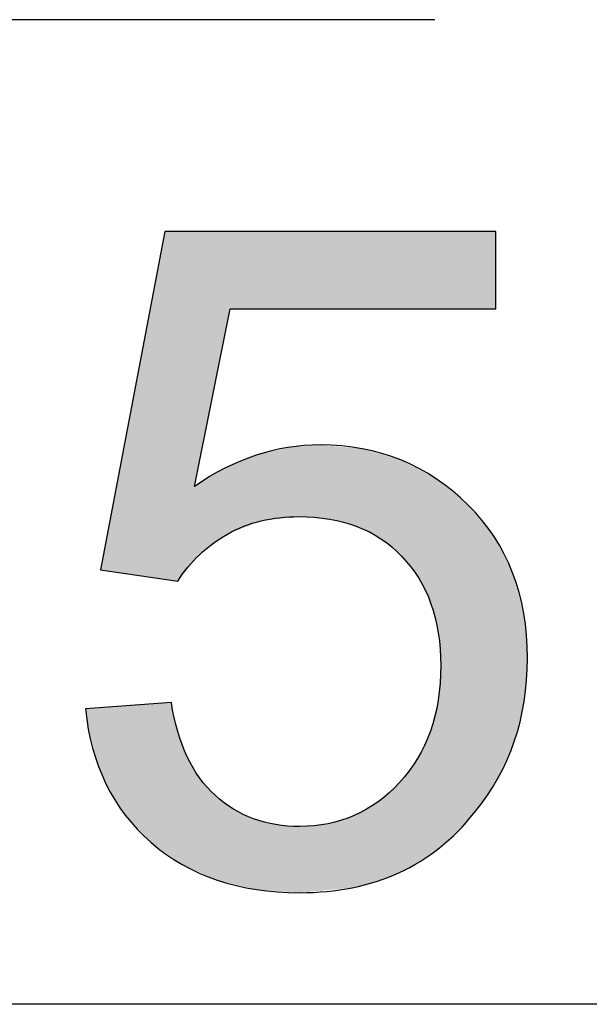
# Model space of a CAD drawing. Extents: x -45 to 165, y 25 to 322.
# Drawn here: x 134 to 135, y 89 to 92 of the extents above; entities that cross this region are included whole.
import ezdxf

# ---------------------------------------------------------------- set-up
doc = ezdxf.new("R2010")
doc.units = 0
doc.layers.add('LIVELLO_1', color=7, linetype='CONTINUOUS')

# ---------------------------------------------------------------- blocks, each defined once
blk = doc.blocks.new('*U13')
at = {"layer": 'LIVELLO_1', "color": 7}
for points in [[(134.0349, 90.4831), (133.9929, 91.3055), (134.0349, 91.5269)], [(134.0349, 90.4831), (134.0349, 91.5269), (134.0549, 90.4803)], [(134.0549, 90.4803), (134.0549, 91.5269), (134.0741, 90.4775)], [(134.0741, 90.4775), (134.0741, 91.5269), (134.0742, 90.4775)], [(133.9929, 90.4891), (133.9164, 90.9025), (133.9929, 91.3055)], [(133.9929, 90.4891), (133.9929, 91.3055), (134.0349, 90.4831)], [(133.9164, 90.5), (133.8583, 90.5968), (133.9164, 90.9025)], [(133.9164, 90.5), (133.9164, 90.9025), (133.9929, 90.4891)], [(134.3683, 90.663), (134.3243, 90.8587), (134.3683, 90.8694)], [(134.4051, 90.6671), (134.3683, 90.8694), (134.4051, 90.8783)], [(134.438, 90.6708), (134.4051, 90.8783), (134.438, 90.881)], [(134.4407, 90.6706), (134.438, 90.881), (134.4407, 90.8812)], [(134.438, 90.6708), (134.438, 90.881), (134.4407, 90.6706)], [(134.5027, 90.6656), (134.4407, 90.8812), (134.5027, 90.8861)], [(134.4407, 90.6706), (134.4407, 90.8812), (134.5027, 90.6656)], [(134.5027, 90.6656), (134.5027, 90.8861), (134.5258, 90.6638)], [(134.5258, 90.6638), (134.5258, 90.884), (134.5299, 90.6635)], [(134.5299, 90.6635), (134.5299, 90.8836), (134.5981, 90.6452)], [(134.5981, 90.6452), (134.5981, 90.8775), (134.6043, 90.6436)], [(134.6043, 90.6436), (134.6043, 90.8769), (134.6121, 90.6415)], [(134.6121, 90.6415), (134.6121, 90.8762), (134.6281, 90.6332)], [(134.6281, 90.6332), (134.6281, 90.8748), (134.6704, 90.6115)], [(134.302, 90.6493), (134.2414, 90.8268), (134.302, 90.8519)], [(134.3095, 90.6522), (134.302, 90.8519), (134.3095, 90.855)], [(134.3106, 90.6527), (134.3095, 90.855), (134.3106, 90.8553)], [(134.3243, 90.658), (134.3106, 90.8553), (134.3243, 90.8587)], [(134.6704, 90.6115), (134.6704, 90.8624), (134.6759, 90.6087)], [(134.6759, 90.6087), (134.6759, 90.8608), (134.6843, 90.6044)], [(134.6843, 90.6044), (134.6843, 90.8583), (134.7382, 90.5585)], [(134.7382, 90.5585), (134.7382, 90.8426), (134.7404, 90.5566)], [(134.7404, 90.5566), (134.7404, 90.8419), (134.7438, 90.5538)], [(134.7438, 90.5538), (134.7438, 90.8409), (134.746, 90.5519)], [(134.746, 90.5519), (134.746, 90.8398), (134.794, 90.4907)], [(134.2159, 90.6132), (134.1928, 90.8024), (134.2159, 90.8162)], [(134.223, 90.6184), (134.2159, 90.8162), (134.223, 90.8191)], [(134.2313, 90.6216), (134.223, 90.8191), (134.2313, 90.8226)], [(134.2414, 90.6256), (134.2313, 90.8226), (134.2414, 90.8268)], [(134.794, 90.4907), (134.794, 90.8143), (134.7975, 90.4863)], [(134.7975, 90.4863), (134.7975, 90.8124), (134.8016, 90.4777)], [(134.8016, 90.4777), (134.8016, 90.8102), (134.8326, 90.413)], [(134.1865, 90.5913), (134.1401, 90.7711), (134.1865, 90.7987)], [(134.1928, 90.596), (134.1865, 90.7987), (134.1928, 90.8024)], [(134.8326, 90.413), (134.8326, 90.7938), (134.8343, 90.4094)], [(134.8343, 90.4094), (134.8343, 90.7929), (134.8495, 90.3491)], [(134.8495, 90.3491), (134.8495, 90.7848), (134.8559, 90.3235)], [(134.8559, 90.3235), (134.8559, 90.7795), (134.8564, 90.3217)], [(134.8564, 90.3217), (134.8564, 90.7791), (134.8605, 90.2676)], [(134.139, 90.5561), (134.1245, 90.7617), (134.139, 90.7704)], [(134.1401, 90.5569), (134.139, 90.7704), (134.1401, 90.7711)], [(134.8605, 90.2676), (134.8605, 90.7758), (134.8638, 90.2233)], [(133.8583, 90.5083), (133.842, 90.5106), (133.8583, 90.5968)], [(133.8583, 90.5083), (133.8583, 90.5968), (133.9164, 90.5)], [(134.8638, 89.6795), (134.8605, 90.1793), (134.8638, 90.2233)], [(134.8605, 89.6765), (134.8564, 90.1256), (134.8605, 90.1793)], [(133.8583, 89.8686), (133.842, 90.0971), (133.8583, 90.0983)], [(133.9164, 89.7744), (133.8583, 90.0983), (133.9164, 90.1026)], [(133.8583, 89.8686), (133.8583, 90.0983), (133.9164, 89.7744)], [(133.9929, 89.6931), (133.9164, 90.1026), (133.9929, 90.1084)], [(133.9164, 89.7744), (133.9164, 90.1026), (133.9929, 89.6931)], [(134.0349, 89.6633), (133.9929, 90.1084), (134.0349, 90.1115)], [(133.9929, 89.6931), (133.9929, 90.1084), (134.0349, 89.6633)], [(134.0549, 89.6491), (134.0349, 90.1115), (134.0549, 90.113)], [(134.0349, 89.6633), (134.0349, 90.1115), (134.0549, 89.6491)], [(134.0549, 89.6491), (134.0549, 90.113), (134.0741, 89.6355)], [(134.8559, 89.6733), (134.8495, 90.0937), (134.8559, 90.1193)], [(134.8564, 89.6737), (134.8559, 90.1193), (134.8564, 90.1256)], [(133.8186, 89.9752), (133.7972, 90.0937), (133.8186, 90.0953)], [(133.842, 89.9126), (133.8186, 90.0953), (133.842, 90.0971)], [(133.8186, 89.9752), (133.8186, 90.0953), (133.842, 89.9126)], [(133.842, 89.9126), (133.842, 90.0971), (133.8583, 89.8686)], [(134.8495, 89.6688), (134.8343, 90.0332), (134.8495, 90.0937)], [(134.0741, 89.6355), (134.0741, 90.0255), (134.0742, 89.6354)], [(134.0742, 89.6354), (134.0742, 90.0253), (134.087, 89.6264)], [(134.8326, 89.657), (134.8016, 89.9603), (134.8326, 90.0263)], [(134.8343, 89.6582), (134.8326, 90.0263), (134.8343, 90.0332)], [(134.087, 89.6264), (134.087, 89.9913), (134.1026, 89.6194)], [(134.1026, 89.6194), (134.1026, 89.9497), (134.1245, 89.6096)], [(134.7975, 89.633), (134.794, 89.9442), (134.7975, 89.9516)], [(134.8016, 89.6352), (134.7975, 89.9516), (134.8016, 89.9603)], [(134.794, 89.6312), (134.746, 89.8799), (134.794, 89.9442)], [(134.1245, 89.6096), (134.1245, 89.9125), (134.139, 89.6031)], [(134.139, 89.6031), (134.139, 89.8877), (134.1401, 89.6026)], [(134.1401, 89.6026), (134.1401, 89.8858), (134.1865, 89.5818)], [(134.7382, 89.6015), (134.6843, 89.8222), (134.7382, 89.8705)], [(134.7404, 89.6027), (134.7382, 89.8705), (134.7404, 89.8726)], [(134.7438, 89.6044), (134.7404, 89.8726), (134.7438, 89.877)], [(134.746, 89.6056), (134.7438, 89.877), (134.746, 89.8799)], [(134.1865, 89.5818), (134.1865, 89.834), (134.1928, 89.579)], [(134.1928, 89.579), (134.1928, 89.8292), (134.2159, 89.5735)], [(134.2159, 89.5735), (134.2159, 89.8118), (134.223, 89.5718)], [(134.223, 89.5718), (134.223, 89.8065), (134.2313, 89.5698)], [(134.6704, 89.5752), (134.6281, 89.7871), (134.6704, 89.8115)], [(134.6759, 89.5774), (134.6704, 89.8115), (134.6759, 89.8147)], [(134.6843, 89.5806), (134.6759, 89.8147), (134.6843, 89.8222)], [(134.2313, 89.5698), (134.2313, 89.8002), (134.2414, 89.5674)], [(134.2414, 89.5674), (134.2414, 89.7926), (134.302, 89.5529)], [(134.6043, 89.5581), (134.5981, 89.7714), (134.6043, 89.7733)], [(134.6121, 89.5601), (134.6043, 89.7733), (134.6121, 89.7779)], [(134.6281, 89.5643), (134.6121, 89.7779), (134.6281, 89.7871)], [(134.302, 89.5529), (134.302, 89.7633), (134.3095, 89.5511)], [(134.3095, 89.5511), (134.3095, 89.7614), (134.3106, 89.5508)], [(134.3106, 89.5508), (134.3106, 89.7611), (134.3243, 89.5498)], [(134.3243, 89.5498), (134.3243, 89.7575), (134.3683, 89.5467)], [(134.3683, 89.5467), (134.3683, 89.746), (134.4051, 89.544)], [(134.4051, 89.544), (134.4051, 89.7431), (134.438, 89.5417)], [(134.5027, 89.5474), (134.4407, 89.7403), (134.5027, 89.7463)], [(134.5258, 89.5496), (134.5027, 89.7463), (134.5258, 89.7485)], [(134.5299, 89.55), (134.5258, 89.7485), (134.5299, 89.7498)], [(134.5981, 89.5565), (134.5299, 89.7498), (134.5981, 89.7714)], [(134.438, 89.5417), (134.438, 89.7405), (134.4407, 89.5415)]]:
    blk.add_solid(points, dxfattribs=at)
at = {"layer": 'LIVELLO_1', "color": 7, "extrusion": (0, 0, -1)}
for points in [[(-134.0549, 90.4803), (-134.0349, 91.5269), (-134.0549, 91.5269)], [(-134.0741, 90.4775), (-134.0549, 91.5269), (-134.0741, 91.5269)], [(-134.0742, 90.4775), (-134.0741, 91.5269), (-134.0742, 91.5269)], [(-134.0742, 90.4775), (-134.0742, 91.5269), (-134.087, 90.493)], [(-134.087, 90.493), (-134.0742, 91.5269), (-134.087, 91.5269)], [(-134.087, 90.493), (-134.087, 91.5269), (-134.1026, 90.512)], [(-134.1026, 90.512), (-134.087, 91.5269), (-134.1026, 91.5269)], [(-134.1026, 90.512), (-134.1026, 91.5269), (-134.1245, 90.5385)], [(-134.1245, 90.5385), (-134.1026, 91.5269), (-134.1245, 91.5269)], [(-134.1245, 90.7617), (-134.1245, 91.5269), (-134.139, 90.8344)], [(-134.139, 90.8344), (-134.1245, 91.5269), (-134.139, 91.5269)], [(-134.139, 90.8344), (-134.139, 91.5269), (-134.1401, 90.84)], [(-134.1401, 90.84), (-134.139, 91.5269), (-134.1401, 91.5269)], [(-134.1401, 90.84), (-134.1401, 91.5269), (-134.1865, 91.0712)], [(-134.1865, 91.0712), (-134.1401, 91.5269), (-134.1865, 91.5269)], [(-134.1865, 91.0712), (-134.1865, 91.5269), (-134.1928, 91.1026)], [(-134.1928, 91.1026), (-134.1865, 91.5269), (-134.1928, 91.5269)], [(-134.1928, 91.1026), (-134.1928, 91.5269), (-134.2159, 91.2182)], [(-134.2159, 91.2182), (-134.1928, 91.5269), (-134.2159, 91.5269)], [(-134.2159, 91.2182), (-134.2159, 91.5269), (-134.223, 91.2534)], [(-134.223, 91.2534), (-134.2159, 91.5269), (-134.223, 91.5269)], [(-134.223, 91.2534), (-134.223, 91.5269), (-134.2313, 91.2947)], [(-134.2313, 91.2947), (-134.223, 91.5269), (-134.2313, 91.5269)], [(-134.2313, 91.2947), (-134.2313, 91.5269), (-134.2414, 91.2947)], [(-134.2414, 91.2947), (-134.2313, 91.5269), (-134.2414, 91.5269)], [(-134.2414, 91.2947), (-134.2414, 91.5269), (-134.302, 91.2947)], [(-134.302, 91.2947), (-134.2414, 91.5269), (-134.302, 91.5269)], [(-134.302, 91.2947), (-134.302, 91.5269), (-134.3095, 91.2947)], [(-134.3095, 91.2947), (-134.302, 91.5269), (-134.3095, 91.5269)], [(-134.3095, 91.2947), (-134.3095, 91.5269), (-134.3106, 91.2947)], [(-134.3106, 91.2947), (-134.3095, 91.5269), (-134.3106, 91.5269)], [(-134.3106, 91.2947), (-134.3106, 91.5269), (-134.3243, 91.2947)], [(-134.3243, 91.2947), (-134.3106, 91.5269), (-134.3243, 91.5269)], [(-134.3243, 91.2947), (-134.3243, 91.5269), (-134.3683, 91.2947)], [(-134.3683, 91.2947), (-134.3243, 91.5269), (-134.3683, 91.5269)], [(-134.3683, 91.2947), (-134.3683, 91.5269), (-134.4051, 91.2947)], [(-134.4051, 91.2947), (-134.3683, 91.5269), (-134.4051, 91.5269)], [(-134.4051, 91.2947), (-134.4051, 91.5269), (-134.438, 91.2947)], [(-134.438, 91.2947), (-134.4051, 91.5269), (-134.438, 91.5269)], [(-134.438, 91.2947), (-134.438, 91.5269), (-134.4407, 91.2947)], [(-134.4407, 91.2947), (-134.438, 91.5269), (-134.4407, 91.5269)], [(-134.4407, 91.2947), (-134.4407, 91.5269), (-134.5027, 91.2947)], [(-134.5027, 91.2947), (-134.4407, 91.5269), (-134.5027, 91.5269)], [(-134.5027, 91.2947), (-134.5027, 91.5269), (-134.5258, 91.2947)], [(-134.5258, 91.2947), (-134.5027, 91.5269), (-134.5258, 91.5269)], [(-134.5258, 91.2947), (-134.5258, 91.5269), (-134.5299, 91.2947)], [(-134.5299, 91.2947), (-134.5258, 91.5269), (-134.5299, 91.5269)], [(-134.5299, 91.2947), (-134.5299, 91.5269), (-134.5981, 91.2947)], [(-134.5981, 91.2947), (-134.5299, 91.5269), (-134.5981, 91.5269)], [(-134.5981, 91.2947), (-134.5981, 91.5269), (-134.6043, 91.2947)], [(-134.6043, 91.2947), (-134.5981, 91.5269), (-134.6043, 91.5269)], [(-134.6043, 91.2947), (-134.6043, 91.5269), (-134.6121, 91.2947)], [(-134.6121, 91.2947), (-134.6043, 91.5269), (-134.6121, 91.5269)], [(-134.6121, 91.2947), (-134.6121, 91.5269), (-134.6281, 91.2947)], [(-134.6281, 91.2947), (-134.6121, 91.5269), (-134.6281, 91.5269)], [(-134.6281, 91.2947), (-134.6281, 91.5269), (-134.6704, 91.2947)], [(-134.6704, 91.2947), (-134.6281, 91.5269), (-134.6704, 91.5269)], [(-134.6704, 91.2947), (-134.6704, 91.5269), (-134.6759, 91.2947)], [(-134.6759, 91.2947), (-134.6704, 91.5269), (-134.6759, 91.5269)], [(-134.6759, 91.2947), (-134.6759, 91.5269), (-134.6843, 91.2947)], [(-134.6843, 91.2947), (-134.6759, 91.5269), (-134.6843, 91.5269)], [(-134.6843, 91.2947), (-134.6843, 91.5269), (-134.7382, 91.2947)], [(-134.7382, 91.2947), (-134.6843, 91.5269), (-134.7382, 91.5269)], [(-134.7382, 91.2947), (-134.7382, 91.5269), (-134.7404, 91.2947)], [(-134.7404, 91.2947), (-134.7382, 91.5269), (-134.7404, 91.5269)], [(-134.7404, 91.2947), (-134.7404, 91.5269), (-134.7438, 91.2947)], [(-134.7438, 91.2947), (-134.7404, 91.5269), (-134.7438, 91.5269)], [(-134.7438, 91.2947), (-134.7438, 91.5269), (-134.746, 91.2947)], [(-134.746, 91.2947), (-134.7438, 91.5269), (-134.746, 91.5269)], [(-134.746, 91.2947), (-134.746, 91.5269), (-134.794, 91.2947)], [(-134.794, 91.2947), (-134.746, 91.5269), (-134.794, 91.5269)], [(-134.794, 91.2947), (-134.794, 91.5269), (-134.7975, 91.2947)], [(-134.7975, 91.2947), (-134.794, 91.5269), (-134.7975, 91.5269)], [(-134.7975, 91.2947), (-134.7975, 91.5269), (-134.8016, 91.2947)], [(-134.8016, 91.2947), (-134.7975, 91.5269), (-134.8016, 91.5269)], [(-134.8016, 91.2947), (-134.8016, 91.5269), (-134.8326, 91.2947)], [(-134.8326, 91.2947), (-134.8016, 91.5269), (-134.8326, 91.5269)], [(-134.8326, 91.2947), (-134.8326, 91.5269), (-134.8343, 91.2947)], [(-134.8343, 91.2947), (-134.8326, 91.5269), (-134.8343, 91.5269)], [(-134.8343, 91.2947), (-134.8343, 91.5269), (-134.8495, 91.2947)], [(-134.8495, 91.2947), (-134.8343, 91.5269), (-134.8495, 91.5269)], [(-134.8495, 91.2947), (-134.8495, 91.5269), (-134.8559, 91.2947)], [(-134.8559, 91.2947), (-134.8495, 91.5269), (-134.8559, 91.5269)], [(-134.8559, 91.2947), (-134.8559, 91.5269), (-134.8564, 91.2947)], [(-134.8564, 91.2947), (-134.8559, 91.5269), (-134.8564, 91.5269)], [(-134.8564, 91.2947), (-134.8564, 91.5269), (-134.8605, 91.2947)], [(-134.8605, 91.2947), (-134.8564, 91.5269), (-134.8605, 91.5269)], [(-134.8605, 91.2947), (-134.8605, 91.5269), (-134.8638, 91.2947)], [(-134.8638, 91.2947), (-134.8605, 91.5269), (-134.8638, 91.5269)], [(-134.8638, 91.2947), (-134.8638, 91.5269), (-134.9147, 91.2947)], [(-134.9147, 91.2947), (-134.8638, 91.5269), (-134.9147, 91.5269)], [(-134.9147, 91.2947), (-134.9147, 91.5269), (-134.9451, 91.2947)], [(-134.9451, 91.2947), (-134.9147, 91.5269), (-134.9451, 91.5269)], [(-134.9451, 91.2947), (-134.9451, 91.5269), (-134.9644, 91.2947)], [(-134.9644, 91.2947), (-134.9451, 91.5269), (-134.9644, 91.5269)], [(-134.9644, 91.2947), (-134.9644, 91.5269), (-135.0236, 91.2947)], [(-135.0236, 91.2947), (-134.9644, 91.5269), (-135.0236, 91.5269)], [(-135.0236, 91.2947), (-135.0236, 91.5269), (-135.0291, 91.2947)], [(-135.0291, 91.2947), (-135.0236, 91.5269), (-135.0291, 91.5269)], [(-134.3683, 90.663), (-134.3683, 90.8694), (-134.4051, 90.6671)], [(-134.4051, 90.6671), (-134.4051, 90.8783), (-134.438, 90.6708)], [(-134.5258, 90.6638), (-134.5027, 90.8861), (-134.5258, 90.884)], [(-134.5299, 90.6635), (-134.5258, 90.884), (-134.5299, 90.8836)], [(-134.5981, 90.6452), (-134.5299, 90.8836), (-134.5981, 90.8775)], [(-134.6043, 90.6436), (-134.5981, 90.8775), (-134.6043, 90.8769)], [(-134.6121, 90.6415), (-134.6043, 90.8769), (-134.6121, 90.8762)], [(-134.6281, 90.6332), (-134.6121, 90.8762), (-134.6281, 90.8748)], [(-134.6704, 90.6115), (-134.6281, 90.8748), (-134.6704, 90.8624)], [(-134.302, 90.6493), (-134.302, 90.8519), (-134.3095, 90.6522)], [(-134.3095, 90.6522), (-134.3095, 90.855), (-134.3106, 90.6527)], [(-134.3106, 90.6527), (-134.3106, 90.8553), (-134.3243, 90.658)], [(-134.3243, 90.658), (-134.3243, 90.8587), (-134.3683, 90.663)], [(-134.6759, 90.6087), (-134.6704, 90.8624), (-134.6759, 90.8608)], [(-134.6843, 90.6044), (-134.6759, 90.8608), (-134.6843, 90.8583)], [(-134.7382, 90.5585), (-134.6843, 90.8583), (-134.7382, 90.8426)], [(-134.7404, 90.5566), (-134.7382, 90.8426), (-134.7404, 90.8419)], [(-134.7438, 90.5538), (-134.7404, 90.8419), (-134.7438, 90.8409)], [(-134.746, 90.5519), (-134.7438, 90.8409), (-134.746, 90.8398)], [(-134.794, 90.4907), (-134.746, 90.8398), (-134.794, 90.8143)], [(-134.2159, 90.6132), (-134.2159, 90.8162), (-134.223, 90.6184)], [(-134.223, 90.6184), (-134.223, 90.8191), (-134.2313, 90.6216)], [(-134.2313, 90.6216), (-134.2313, 90.8226), (-134.2414, 90.6256)], [(-134.2414, 90.6256), (-134.2414, 90.8268), (-134.302, 90.6493)], [(-134.7975, 90.4863), (-134.794, 90.8143), (-134.7975, 90.8124)], [(-134.8016, 90.4777), (-134.7975, 90.8124), (-134.8016, 90.8102)], [(-134.8326, 90.413), (-134.8016, 90.8102), (-134.8326, 90.7938)], [(-134.1865, 90.5913), (-134.1865, 90.7987), (-134.1928, 90.596)], [(-134.1928, 90.596), (-134.1928, 90.8024), (-134.2159, 90.6132)], [(-134.8343, 90.4094), (-134.8326, 90.7938), (-134.8343, 90.7929)], [(-134.8495, 90.3491), (-134.8343, 90.7929), (-134.8495, 90.7848)], [(-134.8559, 90.3235), (-134.8495, 90.7848), (-134.8559, 90.7795)], [(-134.8564, 90.3217), (-134.8559, 90.7795), (-134.8564, 90.7791)], [(-134.8605, 90.2676), (-134.8564, 90.7791), (-134.8605, 90.7758)], [(-134.1245, 90.5385), (-134.1245, 90.7617), (-134.139, 90.5561)], [(-134.139, 90.5561), (-134.139, 90.7704), (-134.1401, 90.5569)], [(-134.1401, 90.5569), (-134.1401, 90.7711), (-134.1865, 90.5913)], [(-134.8638, 90.2233), (-134.8605, 90.7758), (-134.8638, 90.7731)], [(-134.8638, 89.6795), (-134.8638, 90.7731), (-134.9147, 89.7253)], [(-134.9147, 89.7253), (-134.8638, 90.7731), (-134.9147, 90.7314)], [(-134.9147, 89.7253), (-134.9147, 90.7314), (-134.9451, 89.7597)], [(-134.9451, 89.7597), (-134.9147, 90.7314), (-134.9451, 90.7066)], [(-134.9451, 89.7597), (-134.9451, 90.7066), (-134.9644, 89.7816)], [(-134.9644, 89.7816), (-134.9451, 90.7066), (-134.9644, 90.6831)], [(-134.9644, 89.7816), (-134.9644, 90.6831), (-135.0236, 89.868)], [(-135.0236, 89.868), (-134.9644, 90.6831), (-135.0236, 90.6108)], [(-135.0236, 89.868), (-135.0236, 90.6108), (-135.0291, 89.876)], [(-135.0291, 89.876), (-135.0236, 90.6108), (-135.0291, 90.6002)], [(-135.0291, 89.876), (-135.0291, 90.6002), (-135.0344, 89.8837)], [(-135.0344, 89.8837), (-135.0291, 90.6002), (-135.0344, 90.5899)], [(-135.0344, 89.8837), (-135.0344, 90.5899), (-135.0796, 89.9845)], [(-135.0796, 89.9845), (-135.0344, 90.5899), (-135.0796, 90.502)], [(-135.0796, 89.9845), (-135.0796, 90.502), (-135.0843, 89.995)], [(-135.0843, 89.995), (-135.0796, 90.502), (-135.0843, 90.4847)], [(-135.0843, 89.995), (-135.0843, 90.4847), (-135.1131, 90.111)], [(-135.1131, 90.111), (-135.0843, 90.4847), (-135.1131, 90.3802)], [(-135.1131, 90.111), (-135.1131, 90.3802), (-135.1143, 90.1157)], [(-135.1143, 90.1157), (-135.1131, 90.3802), (-135.1143, 90.366)], [(-135.1143, 90.1157), (-135.1143, 90.366), (-135.1242, 90.2457)], [(-134.8605, 89.6765), (-134.8605, 90.1793), (-134.8638, 89.6795)], [(-134.0741, 89.6355), (-134.0549, 90.113), (-134.0741, 90.0255)], [(-134.8559, 89.6733), (-134.8559, 90.1193), (-134.8564, 89.6737)], [(-134.8564, 89.6737), (-134.8564, 90.1256), (-134.8605, 89.6765)], [(-134.8495, 89.6688), (-134.8495, 90.0937), (-134.8559, 89.6733)], [(-134.0742, 89.6354), (-134.0741, 90.0255), (-134.0742, 90.0253)], [(-134.087, 89.6264), (-134.0742, 90.0253), (-134.087, 89.9913)], [(-134.8326, 89.657), (-134.8326, 90.0263), (-134.8343, 89.6582)], [(-134.8343, 89.6582), (-134.8343, 90.0332), (-134.8495, 89.6688)], [(-134.1026, 89.6194), (-134.087, 89.9913), (-134.1026, 89.9497)], [(-134.1245, 89.6096), (-134.1026, 89.9497), (-134.1245, 89.9125)], [(-134.7975, 89.633), (-134.7975, 89.9516), (-134.8016, 89.6352)], [(-134.8016, 89.6352), (-134.8016, 89.9603), (-134.8326, 89.657)], [(-134.794, 89.6312), (-134.794, 89.9442), (-134.7975, 89.633)], [(-134.139, 89.6031), (-134.1245, 89.9125), (-134.139, 89.8877)], [(-134.1401, 89.6026), (-134.139, 89.8877), (-134.1401, 89.8858)], [(-134.1865, 89.5818), (-134.1401, 89.8858), (-134.1865, 89.834)], [(-134.7382, 89.6015), (-134.7382, 89.8705), (-134.7404, 89.6027)], [(-134.7404, 89.6027), (-134.7404, 89.8726), (-134.7438, 89.6044)], [(-134.7438, 89.6044), (-134.7438, 89.877), (-134.746, 89.6056)], [(-134.746, 89.6056), (-134.746, 89.8799), (-134.794, 89.6312)], [(-134.1928, 89.579), (-134.1865, 89.834), (-134.1928, 89.8292)], [(-134.2159, 89.5735), (-134.1928, 89.8292), (-134.2159, 89.8118)], [(-134.223, 89.5718), (-134.2159, 89.8118), (-134.223, 89.8065)], [(-134.2313, 89.5698), (-134.223, 89.8065), (-134.2313, 89.8002)], [(-134.6704, 89.5752), (-134.6704, 89.8115), (-134.6759, 89.5774)], [(-134.6759, 89.5774), (-134.6759, 89.8147), (-134.6843, 89.5806)], [(-134.6843, 89.5806), (-134.6843, 89.8222), (-134.7382, 89.6015)], [(-134.2414, 89.5674), (-134.2313, 89.8002), (-134.2414, 89.7926)], [(-134.302, 89.5529), (-134.2414, 89.7926), (-134.302, 89.7633)], [(-134.6043, 89.5581), (-134.6043, 89.7733), (-134.6121, 89.5601)], [(-134.6121, 89.5601), (-134.6121, 89.7779), (-134.6281, 89.5643)], [(-134.6281, 89.5643), (-134.6281, 89.7871), (-134.6704, 89.5752)], [(-134.3095, 89.5511), (-134.302, 89.7633), (-134.3095, 89.7614)], [(-134.3106, 89.5508), (-134.3095, 89.7614), (-134.3106, 89.7611)], [(-134.3243, 89.5498), (-134.3106, 89.7611), (-134.3243, 89.7575)], [(-134.3683, 89.5467), (-134.3243, 89.7575), (-134.3683, 89.746)], [(-134.4051, 89.544), (-134.3683, 89.746), (-134.4051, 89.7431)], [(-134.438, 89.5417), (-134.4051, 89.7431), (-134.438, 89.7405)], [(-134.5027, 89.5474), (-134.5027, 89.7463), (-134.5258, 89.5496)], [(-134.5258, 89.5496), (-134.5258, 89.7485), (-134.5299, 89.55)], [(-134.5299, 89.55), (-134.5299, 89.7498), (-134.5981, 89.5565)], [(-134.5981, 89.5565), (-134.5981, 89.7714), (-134.6043, 89.5581)], [(-134.4407, 89.5415), (-134.438, 89.7405), (-134.4407, 89.7403)], [(-134.4407, 89.5415), (-134.4407, 89.7403), (-134.5027, 89.5474)]]:
    blk.add_solid(points, dxfattribs=at)
blk = doc.blocks.new('BLOCK_6')
at = {"layer": 'LIVELLO_1', "color": 7}
for points in [[(134.8459, 92.1632), (122.9382, 92.1632)], [(135.4977, 89.2063), (132.0925, 89.2063)]]:
    blk.add_lwpolyline(points, dxfattribs=at)
at = {"layer": 'LIVELLO_1'}
blk.add_open_spline([(133.7972, 90.0937), (133.7972, 90.0937), (134.0549, 90.113), (134.0549, 90.113), (134.0742, 89.9887), (134.1189, 89.8949), (134.1865, 89.834), (134.2561, 89.7706), (134.3401, 89.7403), (134.4407, 89.7403), (134.5585, 89.7403), (134.6591, 89.7844), (134.7404, 89.8726), (134.8217, 89.9611), (134.8638, 90.0772), (134.8638, 90.2233), (134.8638, 90.3614), (134.8245, 90.472), (134.746, 90.5519), (134.6708, 90.6322), (134.5668, 90.6708), (134.438, 90.6708), (134.3573, 90.6708), (134.2871, 90.6542), (134.223, 90.6184), (134.161, 90.5822), (134.1107, 90.5354), (134.0742, 90.4775), (134.0742, 90.4775), (133.842, 90.5106), (133.842, 90.5106), (133.842, 90.5106), (134.0349, 91.5269), (134.0349, 91.5269), (134.0349, 91.5269), (135.0291, 91.5269), (135.0291, 91.5269), (135.0291, 91.5269), (135.0291, 91.2947), (135.0291, 91.2947), (135.0291, 91.2947), (134.2313, 91.2947), (134.2313, 91.2947), (134.2313, 91.2947), (134.1245, 90.7617), (134.1245, 90.7617), (134.245, 90.8448), (134.3711, 90.8861), (134.5027, 90.8861), (134.6764, 90.8861), (134.8245, 90.8255), (134.9451, 90.7066), (135.065, 90.5878), (135.1242, 90.4334), (135.1242, 90.2457), (135.1242, 90.0662), (135.0712, 89.9115), (134.9644, 89.7816), (134.8383, 89.6214), (134.6619, 89.5415), (134.4407, 89.5415), (134.2588, 89.5415), (134.1107, 89.5911), (133.9929, 89.6931), (133.8785, 89.7926), (133.8137, 89.928), (133.7972, 90.0937)], degree=3, knots=[0, 0, 0, 0, 1, 1, 1, 2, 2, 2, 3, 3, 3, 4, 4, 4, 5, 5, 5, 6, 6, 6, 7, 7, 7, 8, 8, 8, 9, 9, 9, 10, 10, 10, 11, 11, 11, 12, 12, 12, 13, 13, 13, 14, 14, 14, 15, 15, 15, 16, 16, 16, 17, 17, 17, 18, 18, 18, 19, 19, 19, 20, 20, 20, 21, 21, 21, 22, 22, 22, 22], dxfattribs=at)
at = {"layer": 'LIVELLO_1', "color": 7}
blk.add_blockref('*U13', (0, 0), dxfattribs=at)
blk = doc.blocks.new('BLOCK_5')
at = {"layer": 'LIVELLO_1'}
blk.add_blockref('BLOCK_6', (0, 0), dxfattribs=at)
blk = doc.blocks.new('BLOCK_4')
at = {"layer": 'LIVELLO_1'}
blk.add_blockref('BLOCK_5', (0, 0), dxfattribs=at)

msp = doc.modelspace()

# ---------------------------------------------------------------- block references
at = {"layer": 'LIVELLO_1'}
msp.add_blockref('BLOCK_4', (0, 0), dxfattribs=at)

doc.saveas('drawing.dxf')
